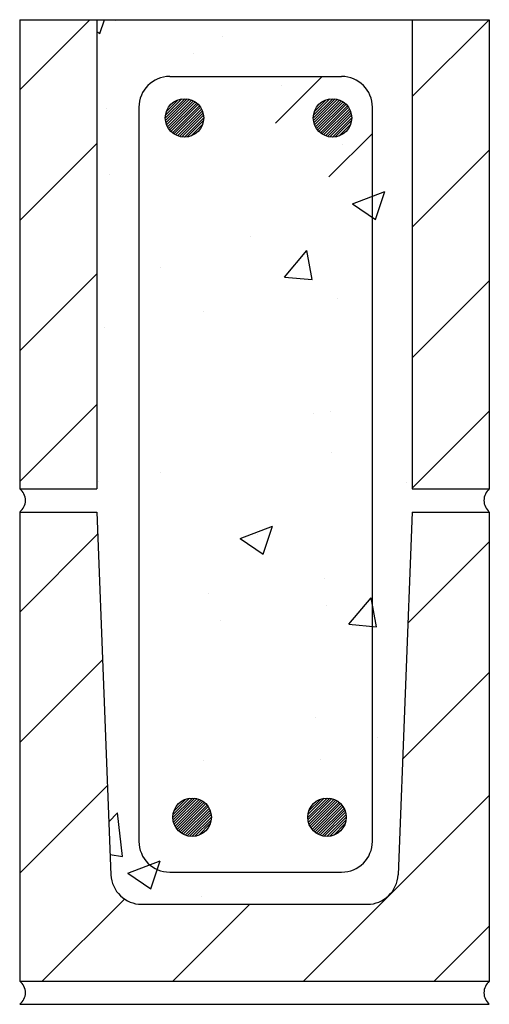
# Model space of a CAD drawing. Units: inches. Extents: x 0 to 7.6, y 0 to 16.
import ezdxf

# ---------------------------------------------------------------- set-up
doc = ezdxf.new("R2010")
doc.units = ezdxf.units.IN
doc.header["$MEASUREMENT"] = 0

msp = doc.modelspace()

# ---------------------------------------------------------------- hatches: boundary and pattern name
h = msp.add_hatch()
h.set_pattern_fill('AR-CONC', color=256, scale=0.75, style=0)
h.set_pattern_definition([(50, (1, 1), (5.3795, -0.4706), [0.5625, -6.1875]), (355, (1, 1), (-1.0406, 5.6414), [0.45, -4.95]), (100.45, (1.4483, 0.961), (4.3388, 5.1708), [0.478, -5.2586]), (46.184, (1, 2.5), (8.0043, -1.2414), [0.8438, -9.2812]), (96.636, (1.667, 2.3966), (7.01, 7.306), [0.717, -7.8878]), (351.184, (1, 2.5), (7.01, 7.306), [0.675, -7.425]), (21, (1.75, 2.125), (4.4768, -3.0196), [0.5625, -6.1875]), (326, (1.75, 2.125), (1.8249, 5.4386), [0.45, -4.95]), (71.45, (2.123, 1.8734), (6.3017, 2.419), [0.478, -5.2586]), (37.5, (1, 1), (0.0912, 2.4967), [0, -4.89, 0, -5.025, 0, -4.96875]), (7.5, (1, 1), (1.973, 2.9581), [0, -2.865, 0, -4.7775, 0, -1.89375]), (327.5, (-0.6725, 1), (4.00367, -0.16916), [0, -1.875, 0, -5.85, 0, -7.7625]), (317.5, (-1.4225, 1), (4.3739, 0.7508), [0, -2.4375, 0, -3.885, 0, -5.5125])])
h.paths.add_polyline_path([(5.727, 14.577, 0.414214), (5.227, 15.077), (2.436, 15.077, 0.414214), (1.936, 14.577), (1.936, 2.648, 0.414214), (2.436, 2.148), (5.227, 2.148, 0.414214), (5.727, 2.648)], flags=16)
h.paths.add_polyline_path([(4.746, 14.404, -1), (5.413, 14.404, -1)], flags=0)
h.paths.add_polyline_path([(4.857, 14.404, -1), (5.301, 14.404, -1)], flags=0)
h.paths.add_polyline_path([(4.968, 14.404, -1), (5.19, 14.404, -1)], flags=0)
h.paths.add_polyline_path([(2.343, 14.404, -1), (3.01, 14.404, -1)], flags=0)
h.paths.add_polyline_path([(2.454, 14.404, -1), (2.899, 14.404, -1)], flags=0)
h.paths.add_polyline_path([(2.565, 14.404, -1), (2.788, 14.404, -1)], flags=0)
h.paths.add_polyline_path([(5.323, 3.04, -1), (4.656, 3.04, -1)], flags=0)
h.paths.add_polyline_path([(5.212, 3.04, -1), (4.767, 3.04, -1)], flags=0)
h.paths.add_polyline_path([(5.101, 3.04, -1), (4.878, 3.04, -1)], flags=0)
h.paths.add_polyline_path([(3.133, 3.04, -1), (2.467, 3.04, -1)], flags=0)
h.paths.add_polyline_path([(3.022, 3.04, -1), (2.578, 3.04, -1)], flags=0)
h.paths.add_polyline_path([(2.911, 3.04, -1), (2.689, 3.04, -1)], flags=0)
h.paths.add_polyline_path([(6.375, 16), (1.25, 16), (1.25, 8.375), (0, 8.375, -0.497184), (0, 8), (1.25, 8), (1.481, 2.105, 0.402779), (1.981, 1.625), (5.644, 1.625, 0.402779), (6.144, 2.105), (6.375, 8), (7.625, 8, -0.462467), (7.625, 8.375), (6.364, 8.375), (6.375, 8.386)])
h.paths.add_polyline_path([(1.936, 14.577, -0.414214), (2.436, 15.077), (5.227, 15.077, -0.414214), (5.727, 14.577), (5.727, 2.648, -0.414214), (5.227, 2.148), (2.436, 2.148, -0.414214), (1.936, 2.648)], flags=0)
h = msp.add_hatch()
h.set_pattern_fill('ANSI31', color=256, scale=0.25, style=0)
h.set_pattern_definition([(45, (2.67642, 14.40356), (-0.022097, 0.022097), [])])
h.paths.add_polyline_path([(2.364, 14.404, 1), (2.989, 14.404, 1)])
h = msp.add_hatch()
h.set_pattern_fill('ANSI31', color=256, scale=0.25, style=0)
h.set_pattern_definition([(45, (5.07927, 14.40356), (-0.022097, 0.022097), [])])
h.paths.add_polyline_path([(4.767, 14.404, 1), (5.392, 14.404, 1)])
h = msp.add_hatch()
h.set_pattern_fill('ANSI31', color=256, scale=0.25, style=0)
h.set_pattern_definition([(45, (2.79987, 3.039517), (-0.022097, 0.022097), [])])
h.paths.add_polyline_path([(2.487, 3.04, 1), (3.112, 3.04, 1)])
h = msp.add_hatch()
h.set_pattern_fill('ANSI31', color=256, scale=0.25, style=0)
h.set_pattern_definition([(45, (4.98952, 3.039517), (-0.022097, 0.022097), [])])
h.paths.add_polyline_path([(4.677, 3.04, 1), (5.302, 3.04, 1)])

# ---------------------------------------------------------------- linework, layer by layer
for p, q in [((0, 16), (0, 8.375)), ((0, 16), (1.25, 16)), ((1.14, 16), (0, 14.86)), ((1.25, 16), (1.25, 8.375)), ((1.25, 16), (7.625, 16)), ((6.375, 16), (6.375, 8.375)), ((7.625, 16), (6.375, 14.75)), ((7.625, 16), (7.625, 8.375)), ((2.436, 15.077), (5.227, 15.077)), ((4.909, 15.077), (4.151, 14.319)), ((1.936, 14.577), (1.936, 2.648)), ((5.727, 2.648), (5.727, 14.577)), ((5.727, 14.153), (5.022, 13.447)), ((1.25, 13.989), (0, 12.739)), ((7.625, 13.879), (6.375, 12.629)), ((1.25, 11.868), (0, 10.618)), ((7.625, 11.757), (6.375, 10.507)), ((1.25, 9.746), (0, 8.496)), ((7.625, 9.636), (6.375, 8.386)), ((0, 8.375), (1.25, 8.375)), ((6.375, 8.375), (7.625, 8.375)), ((0, 8), (1.25, 8)), ((0, 8), (0, 0.375)), ((1.25, 8), (1.481, 2.105)), ((6.375, 8), (6.144, 2.105)), ((6.375, 8), (7.625, 8)), ((7.625, 8), (7.625, 0.375)), ((1.264, 7.639), (0, 6.375)), ((7.625, 7.515), (6.304, 6.194)), ((1.344, 5.598), (0, 4.254)), ((7.625, 5.393), (6.218, 3.986)), ((1.424, 3.557), (0, 2.132)), ((7.625, 3.393), (4.607, 0.375)), ((2.436, 2.148), (5.227, 2.148)), ((1.7, 1.711), (0.364, 0.375)), ((1.981, 1.625), (5.644, 1.625)), ((3.735, 1.625), (2.485, 0.375)), ((7.625, 1.272), (6.728, 0.375)), ((0, 0.375), (7.625, 0.375)), ((0, 0), (7.625, 0))]:
    msp.add_line(p, q)
for centre in [(2.676, 14.404), (5.079, 14.404), (2.8, 3.04), (4.99, 3.04)]:
    msp.add_circle(centre, 0.312)
for centre, radius, start, end in [((2.436, 14.577), 0.5, 90, 180), ((5.227, 14.577), 0.5, 0, 90), ((-0.142, 8.188), 0.235, 307.1283, 52.8717), ((7.784, 8.188), 0.246, 130.362, 229.638), ((2.436, 2.648), 0.5, 180, 270), ((5.227, 2.648), 0.5, 270, 0), ((1.981, 2.125), 0.5, 182.2457, 270), ((5.644, 2.125), 0.5, 270, 357.7543), ((-0.142, 0.188), 0.235, 307.1283, 52.8717), ((7.784, 0.188), 0.246, 130.362, 229.638)]:
    msp.add_arc(centre, radius, start, end)

doc.saveas('drawing.dxf')
